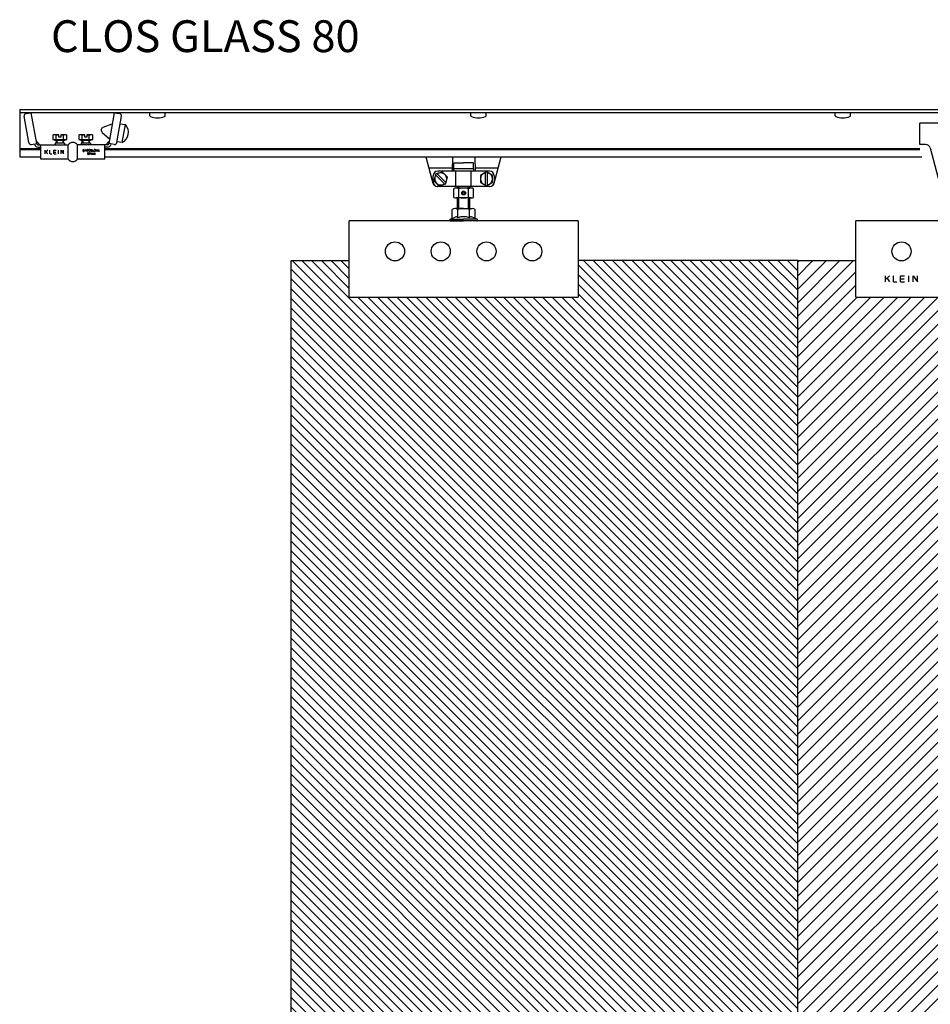
# Model space of a CAD drawing. Extents: x -1869 to -511, y -11 to 1281.
# Drawn here: x -1869 to -1272, y 634 to 1279 of the extents above; entities that cross this region are included whole.
import ezdxf

# ---------------------------------------------------------------- set-up
doc = ezdxf.new("R2010")
doc.units = 0
doc.header["$MEASUREMENT"] = 0
doc.linetypes.add('SOLID', pattern=[0])
doc.layers.get('0').update_dxf_attribs({"linetype": 'CONTINUOUS'})
doc.layers.add('DIBUIX', color=7, linetype='SOLID')

# ---------------------------------------------------------------- blocks, each defined once
blk = doc.blocks.new('*U5')
at = {"layer": 'DIBUIX', "color": 5, "linetype": 'SOLID'}
for p, q in [((-1854.46, 646.34), (-1854.48, 646.33)), ((-1854.45, 646.35), (-1854.46, 646.34)), ((-1854.44, 646.35), (-1854.45, 646.35)), ((-1854.42, 646.36), (-1854.44, 646.35)), ((-1854.41, 646.37), (-1854.42, 646.36)), ((-1854.4, 646.38), (-1854.41, 646.37)), ((-1854.38, 646.38), (-1854.4, 646.38)), ((-1854.37, 646.39), (-1854.38, 646.38)), ((-1854.36, 646.4), (-1854.37, 646.39)), ((-1854.35, 646.4), (-1854.36, 646.4)), ((-1854.33, 646.41), (-1854.35, 646.4)), ((-1854.32, 646.41), (-1854.33, 646.41)), ((-1854.31, 646.42), (-1854.32, 646.41)), ((-1854.29, 646.42), (-1854.31, 646.42)), ((-1854.28, 646.43), (-1854.29, 646.42)), ((-1854.27, 646.44), (-1854.28, 646.43)), ((-1854.26, 646.44), (-1854.27, 646.44)), ((-1854.24, 646.45), (-1854.26, 646.44)), ((-1854.23, 646.45), (-1854.24, 646.45)), ((-1854.22, 646.45), (-1854.23, 646.45)), ((-1854.2, 646.46), (-1854.22, 646.45)), ((-1854.19, 646.46), (-1854.2, 646.46)), ((-1854.18, 646.47), (-1854.19, 646.46)), ((-1854.16, 646.47), (-1854.18, 646.47)), ((-1854.15, 646.47), (-1854.16, 646.47)), ((-1854.14, 646.48), (-1854.15, 646.47)), ((-1854.13, 646.48), (-1854.14, 646.48)), ((-1854.11, 646.48), (-1854.13, 646.48)), ((-1854.1, 646.49), (-1854.11, 646.48)), ((-1854.09, 646.49), (-1854.1, 646.49)), ((-1854.07, 646.49), (-1854.09, 646.49)), ((-1854.06, 646.49), (-1854.07, 646.49)), ((-1854.05, 646.5), (-1854.06, 646.49)), ((-1854.03, 646.5), (-1854.05, 646.5)), ((-1854.02, 646.5), (-1854.03, 646.5)), ((-1854.01, 646.5), (-1854.02, 646.5)), ((-1854, 646.5), (-1854.01, 646.5)), ((-1853.98, 646.5), (-1854, 646.5)), ((-1853.97, 646.51), (-1853.98, 646.5)), ((-1853.96, 646.51), (-1853.97, 646.51)), ((-1853.94, 646.51), (-1853.96, 646.51)), ((-1853.93, 646.51), (-1853.94, 646.51)), ((-1853.92, 646.51), (-1853.93, 646.51)), ((-1853.9, 646.51), (-1853.92, 646.51)), ((-1853.89, 646.51), (-1853.9, 646.51)), ((-1853.88, 646.51), (-1853.89, 646.51)), ((-1853.87, 646.51), (-1853.88, 646.51)), ((-1853.85, 646.51), (-1853.87, 646.51)), ((-1853.84, 646.51), (-1853.85, 646.51)), ((-1853.83, 646.51), (-1853.84, 646.51)), ((-1853.81, 646.5), (-1853.83, 646.51)), ((-1853.8, 646.5), (-1853.81, 646.5)), ((-1853.79, 646.5), (-1853.8, 646.5)), ((-1853.78, 646.5), (-1853.79, 646.5)), ((-1853.76, 646.5), (-1853.78, 646.5)), ((-1853.75, 646.5), (-1853.76, 646.5)), ((-1853.74, 646.49), (-1853.75, 646.5)), ((-1853.72, 646.49), (-1853.74, 646.49)), ((-1853.71, 646.49), (-1853.72, 646.49)), ((-1853.7, 646.49), (-1853.71, 646.49)), ((-1853.68, 646.48), (-1853.7, 646.49)), ((-1853.67, 646.48), (-1853.68, 646.48)), ((-1853.66, 646.48), (-1853.67, 646.48)), ((-1853.65, 646.47), (-1853.66, 646.48)), ((-1853.63, 646.47), (-1853.65, 646.47)), ((-1853.62, 646.47), (-1853.63, 646.47)), ((-1853.61, 646.46), (-1853.62, 646.47)), ((-1853.59, 646.46), (-1853.61, 646.46)), ((-1853.58, 646.45), (-1853.59, 646.46)), ((-1853.57, 646.45), (-1853.58, 646.45)), ((-1853.55, 646.45), (-1853.57, 646.45)), ((-1853.54, 646.44), (-1853.55, 646.45)), ((-1853.53, 646.44), (-1853.54, 646.44)), ((-1853.52, 646.43), (-1853.53, 646.44)), ((-1853.5, 646.42), (-1853.52, 646.43)), ((-1853.49, 646.42), (-1853.5, 646.42)), ((-1853.48, 646.41), (-1853.49, 646.42)), ((-1853.46, 646.41), (-1853.48, 646.41)), ((-1853.45, 646.4), (-1853.46, 646.41)), ((-1853.44, 646.4), (-1853.45, 646.4)), ((-1853.42, 646.39), (-1853.44, 646.4)), ((-1853.41, 646.38), (-1853.42, 646.39)), ((-1853.4, 646.38), (-1853.41, 646.38)), ((-1853.39, 646.37), (-1853.4, 646.38)), ((-1853.37, 646.36), (-1853.39, 646.37)), ((-1853.36, 646.35), (-1853.37, 646.36)), ((-1853.35, 646.35), (-1853.36, 646.35)), ((-1853.33, 646.34), (-1853.35, 646.35)), ((-1853.32, 646.33), (-1853.33, 646.34))]:
    blk.add_line(p, q, dxfattribs=at)
blk = doc.blocks.new('*U6')
at = {"layer": 'DIBUIX', "color": 5, "linetype": 'SOLID'}
for p, q in [((-1857.93, 646.34), (-1857.94, 646.33)), ((-1857.91, 646.35), (-1857.93, 646.34)), ((-1857.9, 646.35), (-1857.91, 646.35)), ((-1857.89, 646.36), (-1857.9, 646.35)), ((-1857.87, 646.37), (-1857.89, 646.36)), ((-1857.86, 646.38), (-1857.87, 646.37)), ((-1857.85, 646.38), (-1857.86, 646.38)), ((-1857.84, 646.39), (-1857.85, 646.38)), ((-1857.82, 646.4), (-1857.84, 646.39)), ((-1857.81, 646.4), (-1857.82, 646.4)), ((-1857.8, 646.41), (-1857.81, 646.4)), ((-1857.78, 646.41), (-1857.8, 646.41)), ((-1857.77, 646.42), (-1857.78, 646.41)), ((-1857.76, 646.42), (-1857.77, 646.42)), ((-1857.75, 646.43), (-1857.76, 646.42)), ((-1857.73, 646.44), (-1857.75, 646.43)), ((-1857.72, 646.44), (-1857.73, 646.44)), ((-1857.71, 646.45), (-1857.72, 646.44)), ((-1857.69, 646.45), (-1857.71, 646.45)), ((-1857.68, 646.45), (-1857.69, 646.45)), ((-1857.67, 646.46), (-1857.68, 646.45)), ((-1857.65, 646.46), (-1857.67, 646.46)), ((-1857.64, 646.47), (-1857.65, 646.46)), ((-1857.63, 646.47), (-1857.64, 646.47)), ((-1857.62, 646.47), (-1857.63, 646.47)), ((-1857.6, 646.48), (-1857.62, 646.47)), ((-1857.59, 646.48), (-1857.6, 646.48)), ((-1857.58, 646.48), (-1857.59, 646.48)), ((-1857.56, 646.49), (-1857.58, 646.48)), ((-1857.55, 646.49), (-1857.56, 646.49)), ((-1857.54, 646.49), (-1857.55, 646.49)), ((-1857.52, 646.49), (-1857.54, 646.49)), ((-1857.51, 646.5), (-1857.52, 646.49)), ((-1857.5, 646.5), (-1857.51, 646.5)), ((-1857.49, 646.5), (-1857.5, 646.5)), ((-1857.47, 646.5), (-1857.49, 646.5)), ((-1857.46, 646.5), (-1857.47, 646.5)), ((-1857.45, 646.5), (-1857.46, 646.5)), ((-1857.43, 646.51), (-1857.45, 646.5)), ((-1857.42, 646.51), (-1857.43, 646.51)), ((-1857.41, 646.51), (-1857.42, 646.51)), ((-1857.39, 646.51), (-1857.41, 646.51)), ((-1857.38, 646.51), (-1857.39, 646.51)), ((-1857.37, 646.51), (-1857.38, 646.51)), ((-1857.36, 646.51), (-1857.37, 646.51)), ((-1857.34, 646.51), (-1857.36, 646.51)), ((-1857.33, 646.51), (-1857.34, 646.51)), ((-1857.32, 646.51), (-1857.33, 646.51)), ((-1857.3, 646.51), (-1857.32, 646.51)), ((-1857.29, 646.51), (-1857.3, 646.51)), ((-1857.28, 646.5), (-1857.29, 646.51)), ((-1857.27, 646.5), (-1857.28, 646.5)), ((-1857.25, 646.5), (-1857.27, 646.5)), ((-1857.24, 646.5), (-1857.25, 646.5)), ((-1857.23, 646.5), (-1857.24, 646.5)), ((-1857.21, 646.5), (-1857.23, 646.5)), ((-1857.2, 646.49), (-1857.21, 646.5)), ((-1857.19, 646.49), (-1857.2, 646.49)), ((-1857.17, 646.49), (-1857.19, 646.49)), ((-1857.16, 646.49), (-1857.17, 646.49)), ((-1857.15, 646.48), (-1857.16, 646.49)), ((-1857.14, 646.48), (-1857.15, 646.48)), ((-1857.12, 646.48), (-1857.14, 646.48)), ((-1857.11, 646.47), (-1857.12, 646.48)), ((-1857.1, 646.47), (-1857.11, 646.47)), ((-1857.08, 646.47), (-1857.1, 646.47)), ((-1857.07, 646.46), (-1857.08, 646.47)), ((-1857.06, 646.46), (-1857.07, 646.46)), ((-1857.04, 646.45), (-1857.06, 646.46)), ((-1857.03, 646.45), (-1857.04, 646.45)), ((-1857.02, 646.45), (-1857.03, 646.45)), ((-1857.01, 646.44), (-1857.02, 646.45)), ((-1856.99, 646.44), (-1857.01, 646.44)), ((-1856.98, 646.43), (-1856.99, 646.44)), ((-1856.97, 646.42), (-1856.98, 646.43)), ((-1856.95, 646.42), (-1856.97, 646.42)), ((-1856.94, 646.41), (-1856.95, 646.42)), ((-1856.93, 646.41), (-1856.94, 646.41)), ((-1856.91, 646.4), (-1856.93, 646.41)), ((-1856.9, 646.4), (-1856.91, 646.4)), ((-1856.89, 646.39), (-1856.9, 646.4)), ((-1856.88, 646.38), (-1856.89, 646.39)), ((-1856.86, 646.38), (-1856.88, 646.38)), ((-1856.85, 646.37), (-1856.86, 646.38)), ((-1856.84, 646.36), (-1856.85, 646.37)), ((-1856.82, 646.35), (-1856.84, 646.36)), ((-1856.81, 646.35), (-1856.82, 646.35)), ((-1856.8, 646.34), (-1856.81, 646.35)), ((-1856.79, 646.33), (-1856.8, 646.34))]:
    blk.add_line(p, q, dxfattribs=at)
blk = doc.blocks.new('*U7')
at = {"layer": 'DIBUIX', "color": 5, "linetype": 'SOLID'}
for p, q in [((-1845.96, 646.34), (-1845.98, 646.33)), ((-1845.95, 646.35), (-1845.96, 646.34)), ((-1845.94, 646.35), (-1845.95, 646.35)), ((-1845.92, 646.36), (-1845.94, 646.35)), ((-1845.91, 646.37), (-1845.92, 646.36)), ((-1845.9, 646.38), (-1845.91, 646.37)), ((-1845.88, 646.38), (-1845.9, 646.38)), ((-1845.87, 646.39), (-1845.88, 646.38)), ((-1845.86, 646.4), (-1845.87, 646.39)), ((-1845.85, 646.4), (-1845.86, 646.4)), ((-1845.83, 646.41), (-1845.85, 646.4)), ((-1845.82, 646.41), (-1845.83, 646.41)), ((-1845.81, 646.42), (-1845.82, 646.41)), ((-1845.79, 646.42), (-1845.81, 646.42)), ((-1845.78, 646.43), (-1845.79, 646.42)), ((-1845.77, 646.44), (-1845.78, 646.43)), ((-1845.76, 646.44), (-1845.77, 646.44)), ((-1845.74, 646.45), (-1845.76, 646.44)), ((-1845.73, 646.45), (-1845.74, 646.45)), ((-1845.72, 646.45), (-1845.73, 646.45)), ((-1845.7, 646.46), (-1845.72, 646.45)), ((-1845.69, 646.46), (-1845.7, 646.46)), ((-1845.68, 646.47), (-1845.69, 646.46)), ((-1845.66, 646.47), (-1845.68, 646.47)), ((-1845.65, 646.47), (-1845.66, 646.47)), ((-1845.64, 646.48), (-1845.65, 646.47)), ((-1845.63, 646.48), (-1845.64, 646.48)), ((-1845.61, 646.48), (-1845.63, 646.48)), ((-1845.6, 646.49), (-1845.61, 646.48)), ((-1845.59, 646.49), (-1845.6, 646.49)), ((-1845.57, 646.49), (-1845.59, 646.49)), ((-1845.56, 646.49), (-1845.57, 646.49)), ((-1845.55, 646.5), (-1845.56, 646.49)), ((-1845.53, 646.5), (-1845.55, 646.5)), ((-1845.52, 646.5), (-1845.53, 646.5)), ((-1845.51, 646.5), (-1845.52, 646.5)), ((-1845.5, 646.5), (-1845.51, 646.5)), ((-1845.48, 646.5), (-1845.5, 646.5)), ((-1845.47, 646.51), (-1845.48, 646.5)), ((-1845.46, 646.51), (-1845.47, 646.51)), ((-1845.44, 646.51), (-1845.46, 646.51)), ((-1845.43, 646.51), (-1845.44, 646.51)), ((-1845.42, 646.51), (-1845.43, 646.51)), ((-1845.4, 646.51), (-1845.42, 646.51)), ((-1845.39, 646.51), (-1845.4, 646.51)), ((-1845.38, 646.51), (-1845.39, 646.51)), ((-1845.37, 646.51), (-1845.38, 646.51)), ((-1845.35, 646.51), (-1845.37, 646.51)), ((-1845.34, 646.51), (-1845.35, 646.51)), ((-1845.33, 646.51), (-1845.34, 646.51)), ((-1845.31, 646.5), (-1845.33, 646.51)), ((-1845.3, 646.5), (-1845.31, 646.5)), ((-1845.29, 646.5), (-1845.3, 646.5)), ((-1845.28, 646.5), (-1845.29, 646.5)), ((-1845.26, 646.5), (-1845.28, 646.5)), ((-1845.25, 646.5), (-1845.26, 646.5)), ((-1845.24, 646.49), (-1845.25, 646.5)), ((-1845.22, 646.49), (-1845.24, 646.49)), ((-1845.21, 646.49), (-1845.22, 646.49)), ((-1845.2, 646.49), (-1845.21, 646.49)), ((-1845.18, 646.48), (-1845.2, 646.49)), ((-1845.17, 646.48), (-1845.18, 646.48)), ((-1845.16, 646.48), (-1845.17, 646.48)), ((-1845.15, 646.47), (-1845.16, 646.48)), ((-1845.13, 646.47), (-1845.15, 646.47)), ((-1845.12, 646.47), (-1845.13, 646.47)), ((-1845.11, 646.46), (-1845.12, 646.47)), ((-1845.09, 646.46), (-1845.11, 646.46)), ((-1845.08, 646.45), (-1845.09, 646.46)), ((-1845.07, 646.45), (-1845.08, 646.45)), ((-1845.05, 646.45), (-1845.07, 646.45)), ((-1845.04, 646.44), (-1845.05, 646.45)), ((-1845.03, 646.44), (-1845.04, 646.44)), ((-1845.02, 646.43), (-1845.03, 646.44)), ((-1845, 646.42), (-1845.02, 646.43)), ((-1844.99, 646.42), (-1845, 646.42)), ((-1844.98, 646.41), (-1844.99, 646.42)), ((-1844.96, 646.41), (-1844.98, 646.41)), ((-1844.95, 646.4), (-1844.96, 646.41)), ((-1844.94, 646.4), (-1844.95, 646.4)), ((-1844.92, 646.39), (-1844.94, 646.4)), ((-1844.91, 646.38), (-1844.92, 646.39)), ((-1844.9, 646.38), (-1844.91, 646.38)), ((-1844.89, 646.37), (-1844.9, 646.38)), ((-1844.87, 646.36), (-1844.89, 646.37)), ((-1844.86, 646.35), (-1844.87, 646.36)), ((-1844.85, 646.35), (-1844.86, 646.35)), ((-1844.83, 646.34), (-1844.85, 646.35)), ((-1844.82, 646.33), (-1844.83, 646.34))]:
    blk.add_line(p, q, dxfattribs=at)
blk = doc.blocks.new('*U8')
at = {"layer": 'DIBUIX', "color": 5, "linetype": 'SOLID'}
for p, q in [((-1849.43, 646.34), (-1849.44, 646.33)), ((-1849.41, 646.35), (-1849.43, 646.34)), ((-1849.4, 646.35), (-1849.41, 646.35)), ((-1849.39, 646.36), (-1849.4, 646.35)), ((-1849.37, 646.37), (-1849.39, 646.36)), ((-1849.36, 646.38), (-1849.37, 646.37)), ((-1849.35, 646.38), (-1849.36, 646.38)), ((-1849.34, 646.39), (-1849.35, 646.38)), ((-1849.32, 646.4), (-1849.34, 646.39)), ((-1849.31, 646.4), (-1849.32, 646.4)), ((-1849.3, 646.41), (-1849.31, 646.4)), ((-1849.28, 646.41), (-1849.3, 646.41)), ((-1849.27, 646.42), (-1849.28, 646.41)), ((-1849.26, 646.42), (-1849.27, 646.42)), ((-1849.25, 646.43), (-1849.26, 646.42)), ((-1849.23, 646.44), (-1849.25, 646.43)), ((-1849.22, 646.44), (-1849.23, 646.44)), ((-1849.21, 646.45), (-1849.22, 646.44)), ((-1849.19, 646.45), (-1849.21, 646.45)), ((-1849.18, 646.45), (-1849.19, 646.45)), ((-1849.17, 646.46), (-1849.18, 646.45)), ((-1849.15, 646.46), (-1849.17, 646.46)), ((-1849.14, 646.47), (-1849.15, 646.46)), ((-1849.13, 646.47), (-1849.14, 646.47)), ((-1849.12, 646.47), (-1849.13, 646.47)), ((-1849.1, 646.48), (-1849.12, 646.47)), ((-1849.09, 646.48), (-1849.1, 646.48)), ((-1849.08, 646.48), (-1849.09, 646.48)), ((-1849.06, 646.49), (-1849.08, 646.48)), ((-1849.05, 646.49), (-1849.06, 646.49)), ((-1849.04, 646.49), (-1849.05, 646.49)), ((-1849.02, 646.49), (-1849.04, 646.49)), ((-1849.01, 646.5), (-1849.02, 646.49)), ((-1849, 646.5), (-1849.01, 646.5)), ((-1848.99, 646.5), (-1849, 646.5)), ((-1848.97, 646.5), (-1848.99, 646.5)), ((-1848.96, 646.5), (-1848.97, 646.5)), ((-1848.95, 646.5), (-1848.96, 646.5)), ((-1848.93, 646.51), (-1848.95, 646.5)), ((-1848.92, 646.51), (-1848.93, 646.51)), ((-1848.91, 646.51), (-1848.92, 646.51)), ((-1848.89, 646.51), (-1848.91, 646.51)), ((-1848.88, 646.51), (-1848.89, 646.51)), ((-1848.87, 646.51), (-1848.88, 646.51)), ((-1848.86, 646.51), (-1848.87, 646.51)), ((-1848.84, 646.51), (-1848.86, 646.51)), ((-1848.83, 646.51), (-1848.84, 646.51)), ((-1848.82, 646.51), (-1848.83, 646.51)), ((-1848.8, 646.51), (-1848.82, 646.51)), ((-1848.79, 646.51), (-1848.8, 646.51)), ((-1848.78, 646.5), (-1848.79, 646.51)), ((-1848.77, 646.5), (-1848.78, 646.5)), ((-1848.75, 646.5), (-1848.77, 646.5)), ((-1848.74, 646.5), (-1848.75, 646.5)), ((-1848.73, 646.5), (-1848.74, 646.5)), ((-1848.71, 646.5), (-1848.73, 646.5)), ((-1848.7, 646.49), (-1848.71, 646.5)), ((-1848.69, 646.49), (-1848.7, 646.49)), ((-1848.67, 646.49), (-1848.69, 646.49)), ((-1848.66, 646.49), (-1848.67, 646.49)), ((-1848.65, 646.48), (-1848.66, 646.49)), ((-1848.64, 646.48), (-1848.65, 646.48)), ((-1848.62, 646.48), (-1848.64, 646.48)), ((-1848.61, 646.47), (-1848.62, 646.48)), ((-1848.6, 646.47), (-1848.61, 646.47)), ((-1848.58, 646.47), (-1848.6, 646.47)), ((-1848.57, 646.46), (-1848.58, 646.47)), ((-1848.56, 646.46), (-1848.57, 646.46)), ((-1848.54, 646.45), (-1848.56, 646.46)), ((-1848.53, 646.45), (-1848.54, 646.45)), ((-1848.52, 646.45), (-1848.53, 646.45)), ((-1848.51, 646.44), (-1848.52, 646.45)), ((-1848.49, 646.44), (-1848.51, 646.44)), ((-1848.48, 646.43), (-1848.49, 646.44)), ((-1848.47, 646.42), (-1848.48, 646.43)), ((-1848.45, 646.42), (-1848.47, 646.42)), ((-1848.44, 646.41), (-1848.45, 646.42)), ((-1848.43, 646.41), (-1848.44, 646.41)), ((-1848.41, 646.4), (-1848.43, 646.41)), ((-1848.4, 646.4), (-1848.41, 646.4)), ((-1848.39, 646.39), (-1848.4, 646.4)), ((-1848.38, 646.38), (-1848.39, 646.39)), ((-1848.36, 646.38), (-1848.38, 646.38)), ((-1848.35, 646.37), (-1848.36, 646.38)), ((-1848.34, 646.36), (-1848.35, 646.37)), ((-1848.32, 646.35), (-1848.34, 646.36)), ((-1848.31, 646.35), (-1848.32, 646.35)), ((-1848.3, 646.34), (-1848.31, 646.35)), ((-1848.29, 646.33), (-1848.3, 646.34))]:
    blk.add_line(p, q, dxfattribs=at)
blk = doc.blocks.new('*U31')
at = {"color": 1, "linetype": 'CONTINUOUS'}
blk.add_text('CLOS GLASS 80', height=10.4304, dxfattribs=at).set_placement((-1992.22, 641.8))

msp = doc.modelspace()

# ---------------------------------------------------------------- hatches: boundary and pattern name
at = {"linetype": 'CONTINUOUS'}
h = msp.add_hatch(dxfattribs=at)
h.set_pattern_fill('ANSI31', color=254, scale=36, angle=90, style=0)
h.set_pattern_definition([(135, (1868.7904, -89.205), (-3.1819805, -3.1819805), [])])
h.paths.add_polyline_path([(-1358.79, 109.7), (-1358.79, 1121.44), (-1502.79, 1121.44), (-1502.79, 1097.44), (-1652.79, 1097.44), (-1652.79, 1121.44), (-1690.79, 1121.44), (-1690.79, 96.2), (-1358.79, 96.2)])
h = msp.add_hatch(dxfattribs=at)
h.set_pattern_fill('ANSI31', color=253, scale=50, style=0)
h.set_pattern_definition([(45, (1868.7904, -89.205), (-4.419417, 4.419417), [])])
edge = h.paths.add_edge_path()
edge.add_line((-1318.79, 109.7), (-1318.79, 96.2))
edge.add_line((-1318.79, 96.2), (-808.79, 96.2))
edge.add_line((-808.79, 96.2), (-808.79, 1121.44))
edge.add_line((-808.79, 1121.44), (-838.79, 1121.44))
edge.add_line((-838.79, 1121.44), (-838.79, 1097.44))
edge.add_line((-838.79, 1097.44), (-988.79, 1097.44))
edge.add_line((-988.79, 1097.44), (-988.79, 1121.44))
edge.add_line((-988.79, 1121.44), (-1170.79, 1121.44))
edge.add_line((-1170.79, 1121.44), (-1170.79, 1097.44))
edge.add_line((-1170.79, 1097.44), (-1320.79, 1097.44))
edge.add_line((-1320.79, 1097.44), (-1320.79, 1121.44))
edge.add_line((-1320.79, 1121.44), (-1358.79, 1121.44))
edge.add_line((-1358.79, 1121.44), (-1358.79, 109.7))
edge.add_arc((-1355.79, 109.7), 3, 100.09366, 180, ccw=False)
edge.add_arc((-1338.79, 14.2), 100, 79.90634, 100.09366, ccw=False)
edge.add_arc((-1321.79, 109.7), 3, 0, 79.90634, ccw=False)

# ---------------------------------------------------------------- linework, layer by layer
at = {"layer": 'DIBUIX'}
for p, q in [((-1868.79, 1220.34), (-1868.79, 1189.34)), ((-1868.79, 1220.34), (-808.79, 1220.34)), ((-1868.79, 1218.44), (-808.79, 1218.44)), ((-1862.8, 1198.73), (-1865.84, 1215.97)), ((-1864.62, 1217.7), (-1861.17, 1218.31)), ((-1857.62, 1198.14), (-1861.17, 1218.31)), ((-1806.77, 1218.31), (-1810.33, 1198.12)), ((-1806.77, 1218.31), (-1803.32, 1217.7)), ((-1805.14, 1198.73), (-1802.1, 1215.97)), ((-1783.43, 1216.31), (-1783.43, 1218.34)), ((-1773.43, 1216.31), (-1773.43, 1218.34)), ((-1573.07, 1216.31), (-1573.07, 1218.34)), ((-1563.07, 1216.31), (-1563.07, 1218.34)), ((-1324.28, 1216.31), (-1324.28, 1218.34)), ((-1814.07, 1208.75), (-1808.15, 1211.04)), ((-1802.95, 1211.14), (-1799.51, 1210.53)), ((-1801.59, 1198.72), (-1799.51, 1210.53)), ((-1212.79, 1211.44), (-1278.79, 1211.44)), ((-1278.79, 1197.44), (-1278.79, 1211.44)), ((-1846.47, 1203.81), (-1847.09, 1203.46)), ((-1847.09, 1203.46), (-1847.09, 1200.81)), ((-1847.09, 1200.81), (-1837.85, 1200.81)), ((-1843.07, 1203.81), (-1846.47, 1203.81)), ((-1845.92, 1200.81), (-1845.92, 1200.31)), ((-1844.78, 1200.81), (-1844.78, 1203.46)), ((-1843.07, 1202.31), (-1843.07, 1203.81)), ((-1841.87, 1202.31), (-1843.07, 1202.31)), ((-1838.47, 1203.81), (-1841.87, 1203.81)), ((-1841.87, 1203.81), (-1841.87, 1202.31)), ((-1840.16, 1200.81), (-1840.16, 1203.46)), ((-1839.02, 1200.31), (-1839.02, 1200.81)), ((-1837.85, 1203.46), (-1838.47, 1203.81)), ((-1837.85, 1200.81), (-1837.85, 1203.46)), ((-1829.47, 1203.81), (-1830.09, 1203.46)), ((-1830.09, 1203.46), (-1830.09, 1200.81)), ((-1830.09, 1200.81), (-1820.85, 1200.81)), ((-1826.07, 1203.81), (-1829.47, 1203.81)), ((-1828.92, 1200.81), (-1828.92, 1200.31)), ((-1827.78, 1200.81), (-1827.78, 1203.46)), ((-1826.07, 1202.31), (-1826.07, 1203.81)), ((-1824.87, 1202.31), (-1826.07, 1202.31)), ((-1821.47, 1203.81), (-1824.87, 1203.81)), ((-1824.87, 1203.81), (-1824.87, 1202.31)), ((-1823.16, 1200.81), (-1823.16, 1203.46)), ((-1822.02, 1200.31), (-1822.02, 1200.81)), ((-1820.85, 1203.46), (-1821.47, 1203.81)), ((-1820.85, 1200.81), (-1820.85, 1203.46)), ((-1814.67, 1205.38), (-1809.89, 1201.19)), ((-1868.79, 1194.84), (-1854.97, 1194.84)), ((-1868.79, 1194.84), (-1854.97, 1194.84)), ((-1868.79, 1194.32), (-1854.97, 1194.32)), ((-1868.79, 1194.32), (-1854.97, 1194.32)), ((-1861.06, 1197.52), (-1857.61, 1198.12)), ((-1859.09, 1197.88), (-1859.09, 1197.86)), ((-1855.62, 1197.31), (-1857.87, 1199.57)), ((-1856.63, 1197.31), (-1837.09, 1197.31)), ((-1856.63, 1195.81), (-1854.97, 1195.81)), ((-1854.97, 1187.81), (-1854.97, 1197.31)), ((-1845.92, 1200.31), (-1839.02, 1200.31)), ((-1845.47, 1198.31), (-1845.47, 1197.31)), ((-1839.47, 1198.31), (-1845.47, 1198.31)), ((-1844.97, 1200.31), (-1844.97, 1198.31)), ((-1844.48, 1200.31), (-1844.48, 1198.31)), ((-1840.46, 1200.31), (-1840.46, 1198.31)), ((-1839.97, 1198.31), (-1839.97, 1200.31)), ((-1839.47, 1198.31), (-1839.47, 1197.31)), ((-1837.09, 1187.81), (-1837.09, 1197.31)), ((-1830.85, 1187.81), (-1830.85, 1197.31)), ((-1811.31, 1197.31), (-1830.85, 1197.31)), ((-1828.92, 1200.31), (-1822.02, 1200.31)), ((-1828.47, 1198.31), (-1828.47, 1197.31)), ((-1822.47, 1198.31), (-1828.47, 1198.31)), ((-1827.97, 1200.31), (-1827.97, 1198.31)), ((-1827.48, 1200.31), (-1827.48, 1198.31)), ((-1827.16, 1193), (-1827.16, 1194.3)), ((-1827.16, 1194.3), (-1826.76, 1194.3)), ((-1825.54, 1194.31), (-1825.94, 1193)), ((-1825.54, 1194.31), (-1825.15, 1193)), ((-1824.71, 1193), (-1824.71, 1194.3)), ((-1824.71, 1194.3), (-1824.71, 1193.65)), ((-1824.71, 1194.3), (-1824.31, 1194.3)), ((-1823.47, 1193.39), (-1823.47, 1193.91)), ((-1823.46, 1200.31), (-1823.46, 1198.31)), ((-1822.97, 1198.31), (-1822.97, 1200.31)), ((-1822.47, 1198.31), (-1822.47, 1197.31)), ((-1822.25, 1193), (-1822.25, 1194.31)), ((-1822.25, 1194.31), (-1821.46, 1194.31)), ((-1821.03, 1193), (-1821.03, 1194.31)), ((-1819.98, 1193.39), (-1819.98, 1193.91)), ((-1819.19, 1193.91), (-1819.19, 1193.39)), ((-1818.67, 1193), (-1818.67, 1194.31)), ((-1818.67, 1194.31), (-1817.88, 1193)), ((-1817.88, 1194.31), (-1817.88, 1193)), ((-1817.05, 1194.31), (-1817.45, 1193)), ((-1817.05, 1194.31), (-1816.66, 1193)), ((-1812.97, 1187.81), (-1812.97, 1197.31)), ((-1811.31, 1195.81), (-1812.97, 1195.81)), ((-1812.97, 1194.84), (-1278.71, 1194.84)), ((-1812.97, 1194.32), (-1278.71, 1194.32)), ((-1812.33, 1197.31), (-1810.07, 1199.57)), ((-1806.88, 1197.52), (-1810.33, 1198.12)), ((-1808.85, 1197.88), (-1808.85, 1197.86)), ((-1801.59, 1198.72), (-1805.04, 1199.32)), ((-1274.96, 1197.44), (-1278.79, 1197.44)), ((-1272.06, 1195.21), (-1265.89, 1172.16)), ((-1868.79, 1189.34), (-1854.97, 1189.34)), ((-1868.79, 1189.34), (-1854.97, 1189.34)), ((-1837.09, 1187.81), (-1854.97, 1187.81)), ((-1852.03, 1191.31), (-1852.03, 1193.81)), ((-1850.44, 1193.81), (-1852.03, 1192.22)), ((-1850.44, 1191.31), (-1851.52, 1192.74)), ((-1848.98, 1191.31), (-1848.98, 1193.81)), ((-1848.98, 1191.31), (-1847.75, 1191.31)), ((-1846.41, 1191.31), (-1846.41, 1193.81)), ((-1846.41, 1193.81), (-1844.91, 1193.81)), ((-1846.41, 1192.56), (-1845.02, 1192.56)), ((-1846.41, 1191.31), (-1844.91, 1191.31)), ((-1843.3, 1191.31), (-1843.3, 1193.81)), ((-1841.61, 1191.31), (-1841.61, 1193.81)), ((-1841.61, 1193.81), (-1840.03, 1191.31)), ((-1840.03, 1191.31), (-1840.03, 1193.81)), ((-1812.97, 1187.81), (-1830.85, 1187.81)), ((-1827.16, 1193.65), (-1826.7, 1193.65)), ((-1827.16, 1193), (-1826.7, 1193)), ((-1825.79, 1193.47), (-1825.29, 1193.47)), ((-1824.71, 1193.65), (-1824.71, 1193)), ((-1824.71, 1193.65), (-1824.31, 1193.65)), ((-1824.31, 1193.65), (-1823.93, 1193)), ((-1824.24, 1191.58), (-1823.73, 1191.45)), ((-1823.59, 1191.21), (-1823.59, 1191.27)), ((-1823.15, 1190.81), (-1823.15, 1192.12)), ((-1823.15, 1192.12), (-1822.75, 1192.12)), ((-1823.15, 1191.47), (-1822.75, 1191.47)), ((-1822.25, 1193.65), (-1821.57, 1193.65)), ((-1821.46, 1193), (-1822.25, 1193)), ((-1821.77, 1192.12), (-1822.17, 1190.81)), ((-1822.03, 1191.29), (-1821.52, 1191.29)), ((-1821.77, 1192.12), (-1821.38, 1190.81)), ((-1820.24, 1193), (-1821.03, 1193)), ((-1820.94, 1190.81), (-1820.94, 1192.12)), ((-1820.35, 1190.81), (-1820.35, 1192.12)), ((-1820.35, 1192.12), (-1819.56, 1190.81)), ((-1819.56, 1192.12), (-1819.56, 1190.81)), ((-1817.3, 1193.47), (-1816.8, 1193.47)), ((-1812.97, 1189.34), (-1277.37, 1189.34)), ((-1602.49, 1189.34), (-1597.89, 1172.16)), ((-1585.04, 1189.34), (-1585.29, 1179.94)), ((-1585.04, 1189.34), (-1570.54, 1189.34)), ((-1570.54, 1189.34), (-1570.29, 1179.94)), ((-1557.69, 1172.16), (-1553.09, 1189.34)), ((-1585.23, 1182.06), (-1600.54, 1182.06)), ((-1584.29, 1185.44), (-1577.79, 1185.44)), ((-1584.29, 1181.44), (-1584.29, 1185.44)), ((-1571.29, 1181.44), (-1584.29, 1181.44)), ((-1584.29, 1179.94), (-1584.29, 1181.44)), ((-1571.29, 1181.44), (-1584.29, 1181.44)), ((-1571.29, 1185.44), (-1577.79, 1185.44)), ((-1571.29, 1181.44), (-1571.29, 1185.44)), ((-1571.29, 1181.44), (-1571.29, 1179.94)), ((-1555.04, 1182.06), (-1570.35, 1182.06)), ((-1597.79, 1172.94), (-1597.79, 1176.94)), ((-1596.06, 1178.2), (-1597.25, 1173.74)), ((-1590.19, 1171.49), (-1596.24, 1177.53)), ((-1591.59, 1179.4), (-1596.06, 1178.2)), ((-1589.35, 1172.34), (-1595.39, 1178.38)), ((-1560.79, 1179.94), (-1594.79, 1179.94)), ((-1588.33, 1176.13), (-1591.59, 1179.4)), ((-1589.52, 1171.67), (-1588.33, 1176.13)), ((-1570.29, 1179.94), (-1585.29, 1179.94)), ((-1571.29, 1179.94), (-1584.29, 1179.94)), ((-1582.82, 1169.94), (-1582.82, 1179.94)), ((-1572.77, 1169.94), (-1572.77, 1179.94)), ((-1562.79, 1179.55), (-1566.79, 1177.24)), ((-1566.79, 1177.24), (-1566.79, 1172.63)), ((-1563.39, 1170.66), (-1563.39, 1179.21)), ((-1558.79, 1177.24), (-1562.79, 1179.55)), ((-1562.19, 1170.66), (-1562.19, 1179.21)), ((-1558.79, 1172.63), (-1558.79, 1177.24)), ((-1557.79, 1176.94), (-1557.79, 1172.94)), ((-1597.25, 1173.74), (-1593.99, 1170.47)), ((-1560.59, 1169.94), (-1594.99, 1169.94)), ((-1560.79, 1169.94), (-1594.79, 1169.94)), ((-1593.99, 1170.47), (-1589.52, 1171.67)), ((-1584.29, 1162.85), (-1584.29, 1168.52)), ((-1572.92, 1168.94), (-1582.67, 1168.94)), ((-1581.79, 1168.94), (-1581.79, 1169.94)), ((-1581.04, 1168.94), (-1581.04, 1169.94)), ((-1581.04, 1162.85), (-1581.04, 1168.52)), ((-1574.54, 1168.94), (-1574.54, 1169.94)), ((-1574.54, 1162.85), (-1574.54, 1168.52)), ((-1573.79, 1168.94), (-1573.79, 1169.94)), ((-1571.29, 1162.85), (-1571.29, 1168.52)), ((-1566.79, 1172.63), (-1562.79, 1170.32)), ((-1562.79, 1170.32), (-1558.79, 1172.63)), ((-1572.92, 1162.44), (-1582.67, 1162.44)), ((-1581.79, 1155.44), (-1581.79, 1162.44)), ((-1581.04, 1155.44), (-1581.04, 1162.44)), ((-1574.54, 1155.44), (-1574.54, 1162.44)), ((-1573.79, 1155.44), (-1573.79, 1162.44)), ((-1577.79, 1155.44), (-1583.42, 1155.44)), ((-1577.79, 1155.44), (-1572.16, 1155.44)), ((-1586.59, 1148.49), (-1583.42, 1149.95)), ((-1585.3, 1149.08), (-1585.3, 1154.78)), ((-1581.54, 1149.5), (-1581.54, 1154.78)), ((-1574.04, 1149.5), (-1574.04, 1154.78)), ((-1568.99, 1148.49), (-1572.16, 1149.95)), ((-1570.28, 1149.08), (-1570.28, 1154.78)), ((-1502.79, 1147.44), (-1652.79, 1147.44)), ((-1652.79, 1121.44), (-1652.79, 1147.44)), ((-1586.36, 1147.44), (-1577.79, 1147.44)), ((-1586.29, 1148.46), (-1577.79, 1148.46)), ((-1569.29, 1148.46), (-1577.79, 1148.46)), ((-1569.22, 1147.44), (-1577.79, 1147.44)), ((-1502.79, 1147.44), (-1502.79, 1121.44)), ((-1170.79, 1147.44), (-1320.79, 1147.44)), ((-1320.79, 1121.44), (-1320.79, 1147.44)), ((-1690.79, 1121.44), (-1652.79, 1121.44)), ((-1690.79, 96.2), (-1690.79, 1121.44)), ((-1652.79, 1097.44), (-1652.79, 1121.44)), ((-1358.79, 1121.44), (-1502.79, 1121.44)), ((-1502.79, 1121.44), (-1502.79, 1097.44)), ((-1358.79, 1121.44), (-1320.79, 1121.44)), ((-1358.79, 109.7), (-1358.79, 1121.44)), ((-1320.79, 1097.44), (-1320.79, 1121.44)), ((-1298.76, 1111.44), (-1301.29, 1108.91)), ((-1301.29, 1107.44), (-1301.29, 1111.44)), ((-1298.38, 1107.44), (-1300.15, 1110.05)), ((-1295.94, 1107.44), (-1295.94, 1111.44)), ((-1291.46, 1111.44), (-1288.83, 1111.44)), ((-1291.46, 1107.44), (-1291.46, 1111.44)), ((-1286.02, 1107.44), (-1286.02, 1111.44)), ((-1283.06, 1107.44), (-1283.06, 1111.44)), ((-1283.06, 1111.44), (-1280.29, 1107.44)), ((-1280.29, 1107.44), (-1280.29, 1111.44)), ((-1295.94, 1107.44), (-1293.8, 1107.44)), ((-1291.46, 1109.44), (-1289.02, 1109.44)), ((-1291.46, 1107.44), (-1288.83, 1107.44)), ((-1652.79, 1097.44), (-1502.79, 1097.44)), ((-1320.79, 1097.44), (-1170.79, 1097.44))]:
    msp.add_line(p, q, dxfattribs=at)
at = {"layer": 'DIBUIX', "color": 5, "linetype": 'SOLID'}
msp.add_line((-1334.28, 1216.31), (-1334.28, 1218.34), dxfattribs=at)
at = {"layer": 'DIBUIX'}
for centre, radius in [((-1577.79, 1165.69), 1.25), ((-1577.79, 1165.69), 0.75), ((-1622.79, 1127.44), 6.25), ((-1592.79, 1127.44), 6.25), ((-1562.79, 1127.44), 6.25), ((-1532.79, 1127.44), 6.25), ((-1290.79, 1127.44), 6.25)]:
    msp.add_circle(centre, radius, dxfattribs=at)
for centre, radius, start, end in [((-1864.36, 1216.23), 1.5, 100, 190), ((-1803.58, 1216.23), 1.5, 350, 80), ((-1782.87, 1216.31), 0.562, 180, 248.47075), ((-1778.43, 1227.56), 12.65, 248.47075, 291.52931), ((-1773.99, 1216.31), 0.562, 291.52931, 0), ((-1572.51, 1216.31), 0.562, 180, 248.47075), ((-1568.07, 1227.56), 12.65, 248.47075, 291.52931), ((-1563.63, 1216.31), 0.562, 291.52931, 0), ((-1329.28, 1227.56), 12.65, 248.47075, 291.52931), ((-1324.84, 1216.31), 0.562, 291.52931, 0), ((-1813.35, 1206.88), 2, 111.17748, 228.82252), ((-1804.98, 1205.41), 7.5, 296.8699, 43.1301), ((-1842.47, 1196.17), 7.64, 94.50269, 107.58795), ((-1842.47, 1196.17), 7.64, 72.41205, 85.49731), ((-1825.47, 1196.17), 7.64, 94.50269, 107.58795), ((-1825.47, 1196.17), 7.64, 72.41205, 85.49731), ((-1861.32, 1198.99), 1.5, 190, 280), ((-1856.63, 1198.31), 2.5, 190, 270), ((-1856.63, 1198.31), 1, 190, 270), ((-1833.97, 1194.81), 4, 38.6822, 141.3178), ((-1826.76, 1193.98), 0.327, 270, 90), ((-1824.31, 1193.98), 0.327, 270, 90), ((-1823.08, 1193.91), 0.393, 90, 180), ((-1823.08, 1193.91), 0.393, 0, 90), ((-1819.59, 1193.91), 0.393, 90, 180), ((-1819.59, 1193.91), 0.393, 0, 90), ((-1811.31, 1198.31), 1, 270, 350), ((-1811.31, 1198.31), 2.5, 270, 350), ((-1806.62, 1198.99), 1.5, 260, 350), ((-1274.96, 1194.44), 3, 15, 90), ((-1833.97, 1190.31), 4, 218.6822, 321.3178), ((-1826.7, 1193.32), 0.327, 270, 90), ((-1823.98, 1191.73), 0.393, 90, 180), ((-1824.19, 1191.76), 0.183, 180, 254.97494), ((-1823.98, 1191.21), 0.393, 194.93593, 270), ((-1823.98, 1191.73), 0.393, 7.38982, 90), ((-1823.98, 1191.21), 0.393, 270, 0), ((-1823.77, 1191.27), 0.183, 0, 74.96381), ((-1823.08, 1193.39), 0.393, 180, 269.99854), ((-1823.08, 1193.39), 0.393, 270, 0), ((-1822.75, 1191.79), 0.327, 270, 90), ((-1819.59, 1193.39), 0.393, 180, 270), ((-1819.59, 1193.39), 0.393, 270, 0), ((-1594.79, 1176.94), 3, 90, 180), ((-1592.79, 1174.94), 4, 143.62693, 306.37307), ((-1592.79, 1174.94), 4, 323.62693, 126.37307), ((-1562.79, 1174.94), 4, 98.62693, 261.37307), ((-1562.79, 1174.94), 4, 278.62693, 81.37307), ((-1560.79, 1176.94), 3, 0, 90), ((-1594.99, 1172.94), 3, 195, 270), ((-1594.79, 1172.94), 3, 180, 270), ((-1582.67, 1165.53), 3.4, 61.49293, 118.50707), ((-1577.79, 1155.94), 13, 75.52249, 104.47751), ((-1572.92, 1165.53), 3.4, 61.49293, 118.50707), ((-1560.79, 1172.94), 3, 270, 0), ((-1560.59, 1172.94), 3, 270, 345), ((-1582.67, 1165.84), 3.4, 241.49293, 298.50707), ((-1577.79, 1175.44), 13, 255.52249, 284.47751), ((-1572.92, 1165.84), 3.4, 241.49293, 298.50707), ((-1583.42, 1152.41), 3.03, 51.73176, 128.26824), ((-1577.79, 1144.29), 11.14, 70.31768, 109.68232), ((-1572.16, 1152.41), 3.03, 51.73183, 128.26817), ((-1582.78, 1148.47), 1.61, 39.89455, 113.48275), ((-1577.79, 1138.77), 11.37, 70.72701, 109.27299), ((-1572.8, 1148.47), 1.61, 66.51271, 140.11003), ((-1586.36, 1147.99), 0.551, 114.6899, 270), ((-1569.22, 1147.99), 0.551, 270, 65.31024)]:
    msp.add_arc(centre, radius, start, end, dxfattribs=at)
at = {"layer": 'DIBUIX', "color": 5, "linetype": 'SOLID'}
msp.add_arc((-1333.72, 1216.31), 0.562, 180, 248.47075, dxfattribs=at)

# ---------------------------------------------------------------- block references
at = {"linetype": 'CONTINUOUS', "xscale": 2, "yscale": 2, "zscale": 2}
msp.add_blockref('*U31', (2136.15, -25.55), dxfattribs=at)
at = {"layer": 'DIBUIX', "xscale": 2, "yscale": 2, "zscale": 2}
for name in ['*U6', '*U5', '*U8', '*U7']:
    msp.add_blockref(name, (1868.79, -89.2), dxfattribs=at)

doc.saveas('drawing.dxf')
